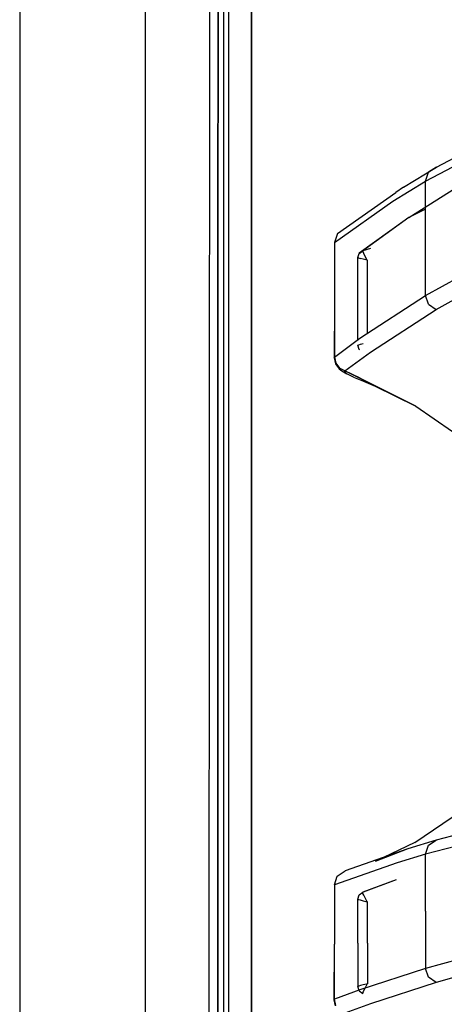
# Model space of a CAD drawing. Units: millimetres. Extents: x 967 to 7697, y -1791 to 1896.
# Drawn here: x 977 to 1036, y 81 to 217 of the extents above; entities that cross this region are included whole.
import ezdxf

# ---------------------------------------------------------------- set-up
doc = ezdxf.new("R2010")
doc.units = ezdxf.units.MM
doc.layers.add('TFR-TRI', color=7, linetype='CONTINUOUS', true_color=0xffffff)

msp = doc.modelspace()

# ---------------------------------------------------------------- linework, layer by layer
at = {"layer": 'TFR-TRI', "color": 18, "linetype": 'CONTINUOUS'}
for p, q in [((994.200134, -711.176025), (994.200134, 711.175781)), ((994.200134, -711.176025), (994.200134, 711.175781)), ((1005.769958, 200.001221), (1005.815491, 492.552979)), ((1005.769958, 200.001221), (1005.815491, 492.552979)), ((1008.95697, 457.633545), (1008.915955, 200)), ((1008.915955, 200), (1008.95697, 457.633545)), ((976.749939, 439.200195), (976.749939, -711.176025)), ((1003.013855, 0), (1003.154724, 236.425537)), ((1004.284607, 223.947754), (1004.280334, 209.950928)), ((1004.280334, 209.950928), (1004.284607, 223.947754)), ((1005.10675, 209.950439), (1005.10907, 223.947266)), ((1004.280334, 209.950928), (1004.276306, 195.954346)), ((1004.276306, 195.954346), (1004.280334, 209.950928)), ((1005.104309, 195.953613), (1005.10675, 209.950439)), ((1034.588562, 196.85791), (1043.029602, 201.295166)), ((1005.760071, 0), (1005.769958, 200.001221)), ((1005.760071, 0), (1005.769958, 200.001221)), ((1008.906921, 19.357178), (1008.915955, 200)), ((1008.915955, 200), (1008.906921, 19.357178)), ((1033.097351, 194.921631), (1041.543152, 199.358887)), ((1033.097351, 194.921631), (1041.543152, 199.358887)), ((1004.272522, 181.95752), (1004.276306, 195.954346)), ((1004.276306, 195.954346), (1004.272522, 181.95752)), ((1005.102234, 181.957275), (1005.104309, 195.953613)), ((1030.033508, 194.051025), (1034.588562, 196.85791)), ((1033.097351, 194.921631), (1033.50885, 196.150635)), ((1033.097351, 194.921631), (1033.50885, 196.150635)), ((1034.588562, 196.85791), (1033.50885, 196.150635)), ((1034.588562, 196.85791), (1033.50885, 196.150635)), ((1028.539246, 192.114746), (1033.097351, 194.921631)), ((1028.539246, 192.114746), (1033.097351, 194.921631)), ((1033.097351, 193.004639), (1033.097351, 194.921631)), ((1033.097351, 193.004639), (1033.097351, 194.921631)), ((1020.845398, 187.621582), (1028.951477, 193.344482)), ((1030.033508, 194.051025), (1028.951477, 193.344482)), ((1030.778503, 189.860352), (1037.27948, 193.961182)), ((1033.097351, 186.965088), (1033.097351, 192.983398)), ((1033.097351, 186.965088), (1033.097351, 192.983398)), ((1020.432434, 186.389893), (1028.539246, 192.114746)), ((1020.432434, 186.389893), (1028.539246, 192.114746)), ((1033.097351, 191.025391), (1030.778503, 189.860352)), ((1030.264465, 189.501709), (1023.874573, 184.883057)), ((1030.778503, 189.860352), (1024.389954, 185.241211)), ((1030.778503, 189.860352), (1024.389954, 185.241211)), ((1030.778503, 189.860352), (1030.264465, 189.501709)), ((1020.845398, 187.621582), (1020.432434, 186.389893)), ((1020.432434, 186.389893), (1020.432434, 177.841309)), ((1033.097351, 179.008545), (1033.097351, 186.965088)), ((1033.097351, 179.008545), (1033.097351, 186.965088)), ((1023.671692, 184.280273), (1023.869568, 184.87793)), ((1023.869568, 184.87793), (1024.386902, 185.237793)), ((1023.869568, 184.87793), (1024.386902, 185.237793)), ((1023.874573, 184.883057), (1023.869568, 184.87793)), ((1023.874573, 184.883057), (1024.389954, 185.241211)), ((1023.874573, 184.883057), (1024.389954, 185.241211)), ((1024.381165, 185.218262), (1024.386902, 185.237793)), ((1024.381165, 185.218262), (1024.386902, 185.237793)), ((1024.409607, 185.095459), (1024.381165, 185.218262)), ((1024.409607, 185.095459), (1024.381165, 185.218262)), ((1025.439392, 185.559082), (1024.386902, 185.237793)), ((1025.439392, 185.559082), (1024.386902, 185.237793)), ((1024.386902, 185.237793), (1024.389954, 185.241211)), ((1024.386902, 185.237793), (1024.389954, 185.241211)), ((1024.511414, 184.848877), (1024.409607, 185.095459)), ((1024.511414, 184.848877), (1024.409607, 185.095459)), ((1024.70929, 184.450928), (1024.511414, 184.848877)), ((1024.70929, 184.450928), (1024.511414, 184.848877)), ((1023.680725, 178.074219), (1023.671692, 184.280273)), ((1023.671692, 184.280273), (1023.676453, 184.274902)), ((1023.671692, 184.280273), (1023.676453, 184.274902)), ((1023.676453, 184.274902), (1023.771301, 184.240479)), ((1023.676453, 184.274902), (1023.771301, 184.240479)), ((1023.771301, 184.240479), (1024.006409, 184.171387)), ((1023.771301, 184.240479), (1024.006409, 184.171387)), ((1024.418396, 184.059814), (1024.006409, 184.171387)), ((1024.418396, 184.059814), (1024.006409, 184.171387)), ((1025.00177, 183.910156), (1024.418396, 184.059814)), ((1025.00177, 183.910156), (1024.418396, 184.059814)), ((1025.007141, 183.91748), (1024.70929, 184.450928)), ((1025.007141, 183.91748), (1024.70929, 184.450928)), ((1025.012512, 183.907471), (1025.00177, 183.910156)), ((1025.012512, 183.907471), (1025.00177, 183.910156)), ((1025.012512, 183.907471), (1025.007141, 183.91748)), ((1025.012512, 183.907471), (1025.007141, 183.91748)), ((1025.012512, 178.074219), (1025.012512, 183.907471)), ((1025.012512, 178.074219), (1025.012512, 183.907471)), ((1004.272522, 181.95752), (1004.269104, 167.960938)), ((1004.269104, 167.960938), (1004.272522, 181.95752)), ((1005.100281, 167.960449), (1005.102234, 181.957275)), ((1033.097351, 179.008545), (1037.805115, 181.609619)), ((1033.097351, 179.008545), (1037.805115, 181.609619)), ((1034.556458, 177.088867), (1039.266296, 179.688477)), ((1034.556458, 177.088867), (1039.266296, 179.688477)), ((1020.432434, 177.841309), (1020.390076, 170.375732)), ((1020.432434, 177.841309), (1020.432312, 170.453613)), ((1020.432434, 177.841309), (1020.432312, 170.453613)), ((1023.680725, 172.773682), (1023.680725, 178.074219)), ((1023.982361, 173.084229), (1033.097351, 179.008545)), ((1023.982361, 173.084229), (1033.097351, 179.008545)), ((1025.012512, 173.753418), (1025.012512, 178.074219)), ((1025.012512, 173.753418), (1025.012512, 178.074219)), ((1033.508606, 177.805664), (1033.097351, 179.008545)), ((1033.508606, 177.805664), (1033.097351, 179.008545)), ((1033.508606, 177.805664), (1034.556458, 177.088867)), ((1033.508606, 177.805664), (1034.556458, 177.088867)), ((1025.436462, 171.168701), (1034.556458, 177.088867)), ((1025.436462, 171.168701), (1034.556458, 177.088867)), ((1020.432312, 170.453613), (1023.982361, 173.084229)), ((1020.432312, 170.453613), (1023.982361, 173.084229)), ((1024.054871, 172.250977), (1024.416077, 172.344971)), ((1024.054871, 172.250977), (1024.416077, 172.344971)), ((1021.884216, 168.540527), (1025.436462, 171.168701)), ((1021.884216, 168.540527), (1025.436462, 171.168701)), ((1023.693787, 172.145508), (1023.680725, 172.131592)), ((1023.693787, 172.145508), (1023.680725, 172.131592)), ((1023.8703, 171.544678), (1023.680725, 172.131592)), ((1023.693787, 172.145508), (1023.821472, 172.186035)), ((1023.693787, 172.145508), (1023.821472, 172.186035)), ((1023.821472, 172.186035), (1024.054871, 172.250977)), ((1023.821472, 172.186035), (1024.054871, 172.250977)), ((1023.950012, 171.486084), (1023.8703, 171.544678)), ((1020.390076, 170.375732), (1020.432312, 170.453613)), ((1020.390076, 170.375732), (1020.432312, 170.453613)), ((1020.390076, 170.375732), (1020.572449, 169.541016)), ((1020.432312, 170.453613), (1020.620789, 169.624268)), ((1020.432312, 170.453613), (1020.620789, 169.624268)), ((1020.620789, 169.624268), (1021.136169, 168.945557)), ((1020.620789, 169.624268), (1021.136169, 168.945557)), ((1020.572449, 169.541016), (1021.091736, 168.861572)), ((1021.091736, 168.861572), (1021.462952, 168.53833)), ((1021.884216, 168.540527), (1021.136169, 168.945557)), ((1021.884216, 168.540527), (1021.136169, 168.945557)), ((1021.462952, 168.53833), (1022.183411, 168.163574)), ((1021.852112, 168.462646), (1021.884216, 168.540527)), ((1021.852112, 168.462646), (1021.884216, 168.540527)), ((1022.183411, 168.163574), (1021.852112, 168.462646)), ((1022.183411, 168.163574), (1021.852112, 168.462646)), ((1024.03241, 167.529785), (1021.884216, 168.540527)), ((1031.762268, 163.631348), (1021.884216, 168.540527)), ((1004.269104, 167.960938), (1004.263, 139.967285)), ((1004.263, 139.967285), (1004.269104, 167.960938)), ((1005.096985, 139.966797), (1005.100281, 167.960449)), ((1023.088196, 167.702637), (1022.183411, 168.163574)), ((1023.088196, 167.702637), (1024.472107, 167.103516)), ((1024.03241, 167.529785), (1031.762268, 163.631348)), ((1024.472107, 167.103516), (1026.109436, 166.427979)), ((1026.109436, 166.427979), (1031.762268, 163.631348)), ((1031.762268, 163.631348), (1036.836731, 160.12207)), ((1004.260071, 125.970459), (1004.263, 139.967285)), ((1004.263, 139.967285), (1004.260071, 125.970459)), ((1005.09552, 125.970459), (1005.096985, 139.966797)), ((1004.257751, 111.973877), (1004.260071, 125.970459)), ((1004.260071, 125.970459), (1004.257751, 111.973877)), ((1005.094055, 111.973633), (1005.09552, 125.970459)), ((1004.255798, 97.977051), (1004.257751, 111.973877)), ((1004.257751, 111.973877), (1004.255798, 97.977051)), ((1005.092957, 97.976807), (1005.094055, 111.973633)), ((1031.62384, 103.053223), (1036.799744, 106.590576)), ((1043.663147, 105.75293), (1034.577209, 103.378418)), ((1043.663147, 105.75293), (1034.577209, 103.378418)), ((1031.62384, 103.053223), (1026.112122, 100.413818)), ((1034.577209, 103.378418), (1030.639221, 102.170654)), ((1034.577209, 103.378418), (1030.639221, 102.170654)), ((1042.185486, 103.818604), (1033.097595, 101.443604)), ((1042.185486, 103.818604), (1033.097595, 101.443604)), ((1033.097595, 101.443604), (1033.507874, 102.66626)), ((1033.097595, 101.443604), (1033.507874, 102.66626)), ((1033.507874, 102.66626), (1034.577209, 103.378418)), ((1033.507874, 102.66626), (1034.577209, 103.378418)), ((1030.639221, 102.170654), (1021.914124, 99.101074)), ((1030.639221, 102.170654), (1026.112122, 100.413818)), ((1033.097595, 101.443604), (1029.15863, 100.23584)), ((1033.097595, 101.443604), (1029.15863, 100.23584)), ((1033.097595, 93.500244), (1033.097595, 101.443604)), ((1033.097595, 93.500244), (1033.097595, 101.443604)), ((1029.15863, 100.23584), (1020.43158, 97.166016)), ((1029.15863, 100.23584), (1020.43158, 97.166016)), ((1020.842102, 98.390381), (1021.914124, 99.101074)), ((1004.255798, 97.977051), (1004.253967, 83.980225)), ((1004.253967, 83.980225), (1004.255798, 97.977051)), ((1005.09198, 83.980225), (1005.092957, 97.976807)), ((1020.43158, 97.166016), (1020.842102, 98.390381)), ((1020.43158, 97.166016), (1020.43158, 88.924561)), ((1029.033508, 97.847168), (1024.383606, 96.134277)), ((1029.033508, 97.847168), (1024.424622, 96.146484)), ((1023.670715, 95.17334), (1023.86908, 95.772705)), ((1023.86908, 95.772705), (1024.381531, 96.133301)), ((1024.372864, 96.12207), (1024.381531, 96.133301)), ((1024.372864, 96.12207), (1024.381531, 96.133301)), ((1024.400208, 95.98877), (1024.372864, 96.12207)), ((1024.400208, 95.98877), (1024.372864, 96.12207)), ((1024.424622, 96.146484), (1024.381531, 96.133301)), ((1024.424622, 96.146484), (1024.381531, 96.133301)), ((1024.381531, 96.133301), (1024.383606, 96.134277)), ((1024.503723, 95.743896), (1024.400208, 95.98877)), ((1024.503723, 95.743896), (1024.400208, 95.98877)), ((1024.703796, 95.348633), (1024.503723, 95.743896)), ((1024.703796, 95.348633), (1024.503723, 95.743896)), ((1023.670715, 95.17334), (1023.769836, 95.135742)), ((1023.670715, 95.17334), (1023.769836, 95.135742)), ((1023.679749, 89.049072), (1023.670715, 95.17334)), ((1023.769836, 95.135742), (1024.004578, 95.067627)), ((1023.769836, 95.135742), (1024.004578, 95.067627)), ((1024.004578, 95.067627), (1024.415588, 94.95752)), ((1024.004578, 95.067627), (1024.415588, 94.95752)), ((1024.415588, 94.95752), (1025.000671, 94.808594)), ((1024.415588, 94.95752), (1025.000671, 94.808594)), ((1025.005798, 94.816162), (1024.703796, 95.348633)), ((1025.005798, 94.816162), (1024.703796, 95.348633)), ((1025.011536, 94.805908), (1025.000671, 94.808594)), ((1025.011536, 94.805908), (1025.000671, 94.808594)), ((1025.011536, 94.805908), (1025.005798, 94.816162)), ((1025.011536, 94.805908), (1025.005798, 94.816162)), ((1025.011536, 89.049072), (1025.011536, 94.805908)), ((1025.011536, 89.049072), (1025.011536, 94.805908)), ((1033.097595, 93.500244), (1033.097595, 85.556885)), ((1033.097595, 93.500244), (1033.097595, 85.556885)), ((1020.394592, 81.21875), (1020.43158, 88.924561)), ((1020.431335, 81.273193), (1020.43158, 88.924561)), ((1020.431335, 81.273193), (1020.43158, 88.924561)), ((1023.679749, 89.049072), (1023.679749, 83.054443)), ((1025.011536, 89.049072), (1025.011536, 83.419434)), ((1025.011536, 89.049072), (1025.011536, 83.419434)), ((1037.809265, 86.86084), (1033.097595, 85.556885)), ((1037.809265, 86.86084), (1033.097595, 85.556885)), ((1033.097595, 85.556885), (1023.977112, 82.588135)), ((1033.097595, 85.556885), (1023.977112, 82.588135)), ((1033.509583, 84.344727), (1033.097595, 85.556885)), ((1033.509583, 84.344727), (1033.097595, 85.556885)), ((1039.278748, 84.932617), (1034.566711, 83.62915)), ((1039.278748, 84.932617), (1034.566711, 83.62915)), ((1004.252258, 69.983398), (1004.253967, 83.980225)), ((1004.253967, 83.980225), (1004.252258, 69.983398)), ((1005.091003, 69.983398), (1005.09198, 83.980225)), ((1025.011536, 83.419434), (1025.000671, 83.416748)), ((1025.011536, 83.419434), (1025.000671, 83.416748)), ((1025.011536, 83.419434), (1025.005676, 83.409668)), ((1025.011536, 83.419434), (1025.005676, 83.409668)), ((1034.566711, 83.62915), (1025.444763, 80.661377)), ((1034.566711, 83.62915), (1025.444763, 80.661377)), ((1034.566711, 83.62915), (1033.509583, 84.344727)), ((1034.566711, 83.62915), (1033.509583, 84.344727)), ((1023.977112, 82.588135), (1020.431335, 81.273193)), ((1023.977112, 82.588135), (1020.431335, 81.273193)), ((1023.692688, 83.068359), (1023.679749, 83.054443)), ((1023.692688, 83.068359), (1023.679749, 83.054443)), ((1023.872375, 82.462891), (1023.679749, 83.054443)), ((1023.819519, 83.109375), (1023.692688, 83.068359)), ((1023.819519, 83.109375), (1023.692688, 83.068359)), ((1024.051208, 83.174561), (1023.819519, 83.109375)), ((1024.051208, 83.174561), (1023.819519, 83.109375)), ((1023.872375, 82.462891), (1024.374939, 82.100586)), ((1024.411072, 83.269043), (1024.051208, 83.174561)), ((1024.411072, 83.269043), (1024.051208, 83.174561)), ((1024.409363, 82.299316), (1024.360779, 82.151611)), ((1024.409363, 82.299316), (1024.360779, 82.151611)), ((1024.360779, 82.151611), (1024.374939, 82.100586)), ((1024.360779, 82.151611), (1024.374939, 82.100586)), ((1024.516663, 82.53418), (1024.409363, 82.299316)), ((1024.516663, 82.53418), (1024.409363, 82.299316)), ((1024.909485, 83.394287), (1024.411072, 83.269043)), ((1024.909485, 83.394287), (1024.411072, 83.269043)), ((1024.696228, 82.876465), (1024.516663, 82.53418)), ((1024.696228, 82.876465), (1024.516663, 82.53418)), ((1024.95697, 83.329102), (1024.696228, 82.876465)), ((1024.95697, 83.329102), (1024.696228, 82.876465)), ((1025.000671, 83.416748), (1024.909485, 83.394287)), ((1025.000671, 83.416748), (1024.909485, 83.394287)), ((1025.005676, 83.409668), (1024.95697, 83.329102)), ((1025.005676, 83.409668), (1024.95697, 83.329102)), ((1020.431335, 81.273193), (1020.394592, 81.21875)), ((1020.431335, 81.273193), (1020.394592, 81.21875)), ((1020.57843, 80.375977), (1020.394592, 81.21875)), ((1020.619446, 80.433594), (1020.431335, 81.273193)), ((1020.619446, 80.433594), (1020.431335, 81.273193)), ((1025.444763, 80.661377), (1021.898254, 79.347168)), ((1025.444763, 80.661377), (1021.898254, 79.347168))]:
    msp.add_line(p, q, dxfattribs=at)

doc.saveas('drawing.dxf')
